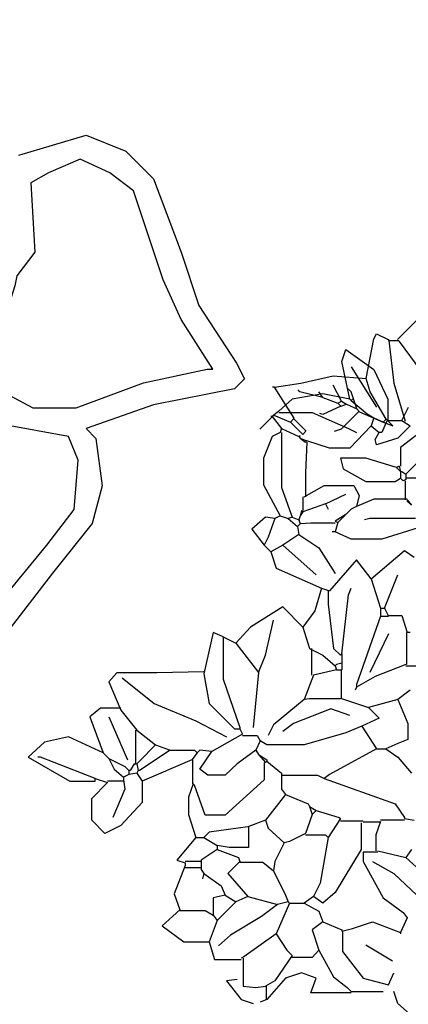
# Model space of a CAD drawing. Units: millimetres. Extents: x 803 to 1063, y 713 to 950.
# Drawn here: x 942 to 942, y 837 to 837 of the extents above; entities that cross this region are included whole.
import ezdxf

# ---------------------------------------------------------------- set-up
doc = ezdxf.new("R2010")
doc.units = ezdxf.units.MM
doc.linetypes.add('Solid', pattern=[0])
doc.layers.add('EQUIPOS', color=7, linetype='Solid', lineweight=0)
doc.layers.add('Standard', color=7, linetype='Continuous')

msp = doc.modelspace()

# ---------------------------------------------------------------- linework, layer by layer
at = {"layer": 'EQUIPOS'}
msp.add_arc((942.24998, 836.70683), 0.5, 0, 90, dxfattribs=at)
at = {"layer": 'Standard', "linetype": 'Continuous'}
for p, q in [((942.42903, 836.86328), (942.43899, 836.87324)), ((942.41906, 836.86367), (942.42026, 836.86567)), ((942.42026, 836.86567), (942.42504, 836.86327)), ((942.41587, 836.84692), (942.41906, 836.86367)), ((942.42504, 836.86327), (942.42544, 836.86288)), ((942.42544, 836.86288), (942.42943, 836.86287)), ((942.42544, 836.86288), (942.42744, 836.84493)), ((942.42982, 836.86248), (942.42943, 836.86287)), ((942.439, 836.85012), (942.42982, 836.86248)), ((942.40554, 836.85403), (942.40723, 836.85911)), ((942.40723, 836.85911), (942.41907, 836.85065)), ((942.40892, 836.83825), (942.40554, 836.85403)), ((942.40949, 836.85178), (942.4202, 836.83486)), ((942.41907, 836.85065), (942.42499, 836.83825)), ((942.37719, 836.84334), (942.38836, 836.84493)), ((942.38836, 836.84493), (942.40191, 836.84812)), ((942.40191, 836.84812), (942.41587, 836.84692)), ((942.41747, 836.84134), (942.41587, 836.84692)), ((942.42744, 836.84493), (942.43222, 836.82898)), ((942.37719, 836.84334), (942.3764, 836.84333)), ((942.38556, 836.83018), (942.37719, 836.84334)), ((942.39764, 836.8405), (942.38467, 836.83825)), ((942.38796, 836.84134), (942.38716, 836.84214)), ((942.39753, 836.83895), (942.38796, 836.84134)), ((942.39753, 836.83895), (942.39593, 836.84134)), ((942.40892, 836.83825), (942.39764, 836.8405)), ((942.4055, 836.83735), (942.40192, 836.84413)), ((942.40949, 836.84134), (942.40829, 836.84254)), ((942.41188, 836.83417), (942.40949, 836.84134)), ((942.42424, 836.82978), (942.41747, 836.84134)), ((942.38467, 836.83825), (942.37904, 836.83317)), ((942.39753, 836.83895), (942.40391, 836.83656)), ((942.40391, 836.83656), (942.4055, 836.83735)), ((942.40511, 836.83536), (942.40391, 836.83656)), ((942.40511, 836.83536), (942.4075, 836.83616)), ((942.4055, 836.83735), (942.4075, 836.83616)), ((942.4075, 836.83616), (942.41188, 836.83417)), ((942.40892, 836.83825), (942.40949, 836.83768)), ((942.40949, 836.83768), (942.41005, 836.83825)), ((942.40949, 836.83768), (942.41625, 836.83204)), ((942.42499, 836.83825), (942.42499, 836.82922)), ((942.37904, 836.83317), (942.37621, 836.83091)), ((942.37904, 836.83261), (942.39313, 836.83261)), ((942.39313, 836.83261), (942.40835, 836.82584)), ((942.39753, 836.83178), (942.39633, 836.83217)), ((942.40511, 836.83536), (942.39753, 836.83178)), ((942.41288, 836.83317), (942.4053, 836.8256)), ((942.41308, 836.83297), (942.41188, 836.83417)), ((942.41308, 836.83297), (942.42305, 836.82858)), ((942.41625, 836.83204), (942.41907, 836.83035)), ((942.43091, 836.82922), (942.43373, 836.83486)), ((942.37101, 836.82559), (942.377, 836.83157)), ((942.37621, 836.83091), (942.37565, 836.83091)), ((942.37621, 836.83091), (942.38016, 836.82584)), ((942.377, 836.83157), (942.38397, 836.82859)), ((942.38397, 836.82859), (942.38556, 836.83018)), ((942.38915, 836.8234), (942.38397, 836.82859)), ((942.39055, 836.8248), (942.38537, 836.82998)), ((942.41907, 836.83035), (942.41794, 836.82697)), ((942.41907, 836.83035), (942.42414, 836.82809)), ((942.42414, 836.82809), (942.42245, 836.82415)), ((942.42305, 836.82858), (942.42424, 836.82978)), ((942.42305, 836.82858), (942.42704, 836.82699)), ((942.42471, 836.82922), (942.42414, 836.82809)), ((942.42704, 836.82699), (942.42424, 836.82978)), ((942.42471, 836.82922), (942.43091, 836.82922)), ((942.43091, 836.82922), (942.4343, 836.82697)), ((942.3796, 836.82415), (942.37621, 836.82246)), ((942.38016, 836.82584), (942.3796, 836.82415)), ((942.38016, 836.82584), (942.38749, 836.82246)), ((942.38016, 836.82415), (942.38016, 836.80103)), ((942.38915, 836.8234), (942.39035, 836.8246)), ((942.4053, 836.8256), (942.40231, 836.8246)), ((942.40835, 836.82584), (942.41174, 836.82415)), ((942.41794, 836.82697), (942.40892, 836.81766)), ((942.41794, 836.82697), (942.42133, 836.82415)), ((942.41963, 836.82133), (942.42133, 836.82415)), ((942.42245, 836.82415), (942.42133, 836.82415)), ((942.4343, 836.82697), (942.42922, 836.82189)), ((942.43994, 836.82528), (942.43035, 836.81795)), ((942.37621, 836.82246), (942.37255, 836.81343)), ((942.38749, 836.82246), (942.38805, 836.82302)), ((942.38749, 836.82246), (942.38805, 836.82189)), ((942.38805, 836.82189), (942.39087, 836.82076)), ((942.38805, 836.82189), (942.39031, 836.8202)), ((942.39087, 836.82076), (942.39031, 836.8202)), ((942.39087, 836.8202), (942.39031, 836.80723)), ((942.40046, 836.81766), (942.39087, 836.82076)), ((942.4202, 836.81907), (942.41963, 836.82133)), ((942.42922, 836.82189), (942.4202, 836.81907)), ((942.40892, 836.81766), (942.40046, 836.81766)), ((942.43035, 836.81795), (942.43035, 836.81005)), ((942.43261, 836.80667), (942.44444, 836.81851)), ((942.37255, 836.81343), (942.37255, 836.80216)), ((942.41569, 836.81343), (942.40497, 836.81343)), ((942.40497, 836.81343), (942.4061, 836.80892)), ((942.42866, 836.80949), (942.41569, 836.81343)), ((942.39031, 836.80723), (942.39031, 836.79708)), ((942.4061, 836.80892), (942.41569, 836.80357)), ((942.42978, 836.81005), (942.42866, 836.80949)), ((942.42866, 836.80949), (942.43035, 836.80779)), ((942.42978, 836.81005), (942.43035, 836.80779)), ((942.43035, 836.80779), (942.43091, 836.80779)), ((942.43035, 836.80779), (942.43035, 836.80498)), ((942.43091, 836.80779), (942.43261, 836.80667)), ((942.41569, 836.80357), (942.42809, 836.80357)), ((942.42809, 836.80357), (942.43035, 836.80498)), ((942.43035, 836.80498), (942.43147, 836.80385)), ((942.43261, 836.80441), (942.43147, 836.80385)), ((942.43232, 836.80385), (942.43232, 836.79595)), ((942.43261, 836.80667), (942.43261, 836.80441)), ((942.4405, 836.80498), (942.43261, 836.80498)), ((942.37255, 836.80216), (942.3796, 836.78919)), ((942.38016, 836.80103), (942.38467, 836.78862)), ((942.38974, 836.79708), (942.39821, 836.80187)), ((942.39821, 836.80187), (942.41061, 836.80187)), ((942.41061, 836.80187), (942.41286, 836.79764)), ((942.38918, 836.79708), (942.38918, 836.79144)), ((942.39877, 836.79426), (942.40723, 836.79821)), ((942.41286, 836.79764), (942.41174, 836.79313)), ((942.41907, 836.79623), (942.41174, 836.79313)), ((942.43316, 836.79623), (942.41907, 836.79623)), ((942.43316, 836.79595), (942.43316, 836.79539)), ((942.43316, 836.79595), (942.43486, 836.7937)), ((942.43316, 836.79539), (942.43486, 836.7937)), ((942.38862, 836.79144), (942.38805, 836.78919)), ((942.38918, 836.79088), (942.38805, 836.78919)), ((942.38862, 836.79144), (942.38918, 836.79088)), ((942.39877, 836.79426), (942.38918, 836.79088)), ((942.39877, 836.79426), (942.3999, 836.79201)), ((942.40949, 836.79201), (942.4078, 836.79031)), ((942.40949, 836.79201), (942.4078, 836.79031)), ((942.41174, 836.79313), (942.40949, 836.79201)), ((942.3734, 836.78862), (942.36776, 836.78355)), ((942.37734, 836.78806), (942.3734, 836.78862)), ((942.37734, 836.78806), (942.37452, 836.78016)), ((942.3796, 836.78919), (942.37734, 836.78806)), ((942.3796, 836.78919), (942.38298, 836.78806)), ((942.38467, 836.78862), (942.38298, 836.78806)), ((942.38298, 836.78806), (942.38693, 836.78467)), ((942.38467, 836.78862), (942.38749, 836.78749)), ((942.38805, 836.78919), (942.38749, 836.78749)), ((942.38749, 836.78749), (942.38805, 836.7858)), ((942.40723, 836.78975), (942.40272, 836.78693)), ((942.40272, 836.78693), (942.40385, 836.78637)), ((942.40385, 836.78637), (942.40272, 836.78242)), ((942.40723, 836.78975), (942.40385, 836.78637)), ((942.4078, 836.79031), (942.40723, 836.78975)), ((942.41738, 836.78806), (942.41512, 836.78749)), ((942.43655, 836.78806), (942.41738, 836.78806)), ((942.36776, 836.78355), (942.37283, 836.77678)), ((942.38805, 836.7858), (942.38693, 836.78467)), ((942.38693, 836.78467), (942.38749, 836.78129)), ((942.39257, 836.78608), (942.38805, 836.7858)), ((942.40272, 836.78608), (942.39257, 836.78608)), ((942.40272, 836.78242), (942.40159, 836.78242)), ((942.40949, 836.77932), (942.40272, 836.78242)), ((942.43768, 836.78411), (942.42245, 836.77932)), ((942.37452, 836.78016), (942.37283, 836.77678)), ((942.38749, 836.78129), (942.38072, 836.77678)), ((942.38749, 836.78129), (942.39595, 836.77565)), ((942.42245, 836.77932), (942.40949, 836.77932)), ((942.37283, 836.77678), (942.37565, 836.77396)), ((942.38072, 836.77678), (942.37565, 836.77396)), ((942.37565, 836.77396), (942.37791, 836.76719)), ((942.38072, 836.77678), (942.39482, 836.76437)), ((942.39595, 836.77565), (942.40272, 836.76494)), ((942.41794, 836.76268), (942.43204, 836.77452)), ((942.43204, 836.77452), (942.43599, 836.77171)), ((942.41174, 836.77058), (942.40046, 836.75761)), ((942.41794, 836.76268), (942.41174, 836.77058)), ((942.37791, 836.76719), (942.39708, 836.75874)), ((942.41794, 836.76268), (942.42189, 836.75028)), ((942.42358, 836.75028), (942.42922, 836.76437)), ((942.39708, 836.75874), (942.39426, 836.74915)), ((942.39708, 836.75874), (942.40046, 836.75761)), ((942.3999, 836.75761), (942.3999, 836.75197)), ((942.40835, 836.75592), (942.40949, 836.75874)), ((942.40554, 836.7311), (942.40835, 836.75592)), ((942.38072, 836.75084), (942.36719, 836.74238)), ((942.38918, 836.74238), (942.38072, 836.75084)), ((942.39426, 836.74915), (942.38918, 836.74238)), ((942.3999, 836.75197), (942.40215, 836.73336)), ((942.42189, 836.75028), (942.42358, 836.75028)), ((942.42189, 836.75028), (942.42189, 836.74689)), ((942.42358, 836.75028), (942.42527, 836.74689)), ((942.3734, 836.73054), (942.37677, 836.7452)), ((942.42189, 836.74689), (942.41174, 836.71813)), ((942.42189, 836.74689), (942.42527, 836.74689)), ((942.42527, 836.74718), (942.43091, 836.74718)), ((942.43091, 836.74718), (942.43316, 836.74013)), ((942.36719, 836.74238), (942.36099, 836.73562)), ((942.38918, 836.74238), (942.392, 836.73336)), ((942.3514, 836.74013), (942.34745, 836.72265)), ((942.35535, 836.73844), (942.3514, 836.74013)), ((942.35535, 836.73844), (942.36099, 836.73562)), ((942.35563, 836.73844), (942.35563, 836.72039)), ((942.42527, 836.73956), (942.41738, 836.72321)), ((942.43288, 836.74013), (942.43288, 836.72659)), ((942.4343, 836.74013), (942.43316, 836.74013)), ((942.36099, 836.73562), (942.37057, 836.72321)), ((942.392, 836.73336), (942.39764, 836.73054)), ((942.39285, 836.73336), (942.39285, 836.72208)), ((942.40215, 836.73336), (942.40497, 836.73054)), ((942.37057, 836.72321), (942.3734, 836.73054)), ((942.39764, 836.73054), (942.40272, 836.72603)), ((942.40497, 836.73054), (942.40554, 836.7311)), ((942.40554, 836.7311), (942.40554, 836.72716)), ((942.40328, 836.72434), (942.39369, 836.72208)), ((942.40328, 836.72659), (942.40272, 836.72603)), ((942.40272, 836.72603), (942.40328, 836.72434)), ((942.40554, 836.72716), (942.40328, 836.72659)), ((942.40328, 836.72434), (942.40554, 836.72434)), ((942.40526, 836.72434), (942.40526, 836.7125)), ((942.40554, 836.72716), (942.40554, 836.72434)), ((942.43261, 836.72659), (942.41963, 836.72152)), ((942.43261, 836.72603), (942.43881, 836.72603)), ((942.3108, 836.72307), (942.30742, 836.71926)), ((942.32772, 836.72307), (942.3108, 836.72307)), ((942.31306, 836.72095), (942.32659, 836.71024)), ((942.34745, 836.72349), (942.32772, 836.72307)), ((942.34745, 836.72265), (942.34971, 836.71024)), ((942.35563, 836.72039), (942.36268, 836.70009)), ((942.37057, 836.72321), (942.36832, 836.70009)), ((942.39369, 836.72208), (942.38974, 836.71193)), ((942.41963, 836.72152), (942.41174, 836.71701)), ((942.30742, 836.71926), (942.3125, 836.70742)), ((942.41174, 836.71701), (942.41117, 836.71588)), ((942.41174, 836.71813), (942.41174, 836.71701)), ((942.4343, 836.71588), (942.42922, 836.71193)), ((942.38974, 836.71193), (942.37677, 836.70122)), ((942.392, 836.71221), (942.38974, 836.71193)), ((942.40497, 836.71221), (942.392, 836.71221)), ((942.40497, 836.7125), (942.41681, 836.70855)), ((942.42922, 836.71193), (942.41681, 836.70855)), ((942.42922, 836.71193), (942.43345, 836.70178)), ((942.30403, 836.70827), (942.29953, 836.7046)), ((942.3125, 836.70827), (942.30403, 836.70827)), ((942.32659, 836.71024), (942.34407, 836.70291)), ((942.34971, 836.71024), (942.36043, 836.69953)), ((942.40102, 836.70798), (942.38524, 836.70178)), ((942.40892, 836.70517), (942.40102, 836.70798)), ((942.41681, 836.70855), (942.42133, 836.70404)), ((942.29953, 836.7046), (942.30516, 836.68938)), ((942.30742, 836.7046), (942.31531, 836.68656)), ((942.3125, 836.70742), (942.31926, 836.69896)), ((942.42133, 836.70404), (942.414, 836.70065)), ((942.34407, 836.70291), (942.35704, 836.69614)), ((942.36043, 836.69953), (942.36268, 836.69953)), ((942.36268, 836.70009), (942.36268, 836.69953)), ((942.36268, 836.69953), (942.36381, 836.69727)), ((942.37677, 836.70122), (942.37452, 836.69671)), ((942.38524, 836.70178), (942.38072, 836.6984)), ((942.414, 836.70065), (942.40723, 836.69784)), ((942.414, 836.70065), (942.4202, 836.69107)), ((942.43345, 836.70178), (942.43345, 836.69502)), ((942.2905, 836.69614), (942.28035, 836.69389)), ((942.30516, 836.68938), (942.2905, 836.69614)), ((942.3187, 836.69896), (942.3187, 836.68486)), ((942.31926, 836.69896), (942.32715, 836.69276)), ((942.36381, 836.69727), (942.35084, 836.68994)), ((942.36381, 836.69671), (942.37001, 836.69671)), ((942.37001, 836.69671), (942.37114, 836.69445)), ((942.40723, 836.69784), (942.38974, 836.69276)), ((942.28035, 836.69389), (942.27358, 836.68768)), ((942.32715, 836.69276), (942.32039, 836.68599)), ((942.32715, 836.69276), (942.33336, 836.6905)), ((942.37114, 836.69445), (942.36945, 836.6905)), ((942.37396, 836.69276), (942.37114, 836.69445)), ((942.38974, 836.69276), (942.37396, 836.69276)), ((942.4202, 836.69107), (942.40046, 836.68035)), ((942.4202, 836.69107), (942.42414, 836.69107)), ((942.42922, 836.69332), (942.42414, 836.69107)), ((942.42414, 836.69107), (942.42922, 836.68768)), ((942.43345, 836.69502), (942.42922, 836.69332)), ((942.27358, 836.68768), (942.29106, 836.67753)), ((942.27866, 836.68768), (942.27753, 836.68768)), ((942.30178, 836.67866), (942.27866, 836.68768)), ((942.30516, 836.68938), (942.30686, 836.68768)), ((942.30516, 836.68938), (942.30686, 836.68768)), ((942.30686, 836.68768), (942.30742, 836.68712)), ((942.30742, 836.68712), (942.30967, 836.68261)), ((942.30742, 836.68712), (942.31419, 836.68374)), ((942.33336, 836.6905), (942.32039, 836.68205)), ((942.33336, 836.6905), (942.34351, 836.6905)), ((942.34464, 836.68938), (942.34237, 836.68656)), ((942.34351, 836.6905), (942.34464, 836.68938)), ((942.34576, 836.6905), (942.34464, 836.68938)), ((942.35084, 836.68994), (942.34576, 836.6905)), ((942.34576, 836.68261), (942.35084, 836.68994)), ((942.36945, 836.6905), (942.36155, 836.68486)), ((942.36945, 836.6905), (942.37057, 836.68881)), ((942.37057, 836.68881), (942.37396, 836.68656)), ((942.37057, 836.68881), (942.3734, 836.68543)), ((942.42922, 836.68768), (942.43486, 836.68092)), ((942.31419, 836.68374), (942.31587, 836.68205)), ((942.31813, 836.68486), (942.31644, 836.68205)), ((942.31813, 836.68486), (942.31926, 836.68486)), ((942.32039, 836.68599), (942.31926, 836.68486)), ((942.31926, 836.68486), (942.31982, 836.68205)), ((942.34237, 836.68656), (942.32151, 836.67753)), ((942.34266, 836.68656), (942.34266, 836.67641)), ((942.36155, 836.68486), (942.35648, 836.68007)), ((942.37283, 836.68543), (942.37283, 836.6781)), ((942.37396, 836.68599), (942.3734, 836.68543)), ((942.37396, 836.68656), (942.37396, 836.68599)), ((942.37396, 836.68599), (942.38016, 836.68092)), ((942.30178, 836.67753), (942.30178, 836.67866)), ((942.30178, 836.67866), (942.30686, 836.67697)), ((942.30967, 836.68261), (942.31362, 836.67923)), ((942.31587, 836.68035), (942.31362, 836.67923)), ((942.31362, 836.67923), (942.31362, 836.6781)), ((942.31644, 836.68205), (942.31587, 836.68205)), ((942.31587, 836.68205), (942.31587, 836.68035)), ((942.31926, 836.68092), (942.31587, 836.68035)), ((942.31982, 836.68205), (942.31926, 836.68092)), ((942.31926, 836.68092), (942.32151, 836.67753)), ((942.32039, 836.68205), (942.31982, 836.68205)), ((942.34915, 836.68007), (942.34576, 836.68261)), ((942.35648, 836.68007), (942.34915, 836.68007)), ((942.38016, 836.68092), (942.38016, 836.67415)), ((942.38016, 836.68007), (942.39538, 836.68007)), ((942.39538, 836.68007), (942.39821, 836.67866)), ((942.40046, 836.68035), (942.39821, 836.67866)), ((942.39821, 836.67866), (942.42809, 836.66795)), ((942.29106, 836.67753), (942.30178, 836.67753)), ((942.30037, 836.6702), (942.30686, 836.67697)), ((942.31362, 836.67753), (942.30686, 836.67753)), ((942.31362, 836.6781), (942.31419, 836.67415)), ((942.32151, 836.67753), (942.32151, 836.66851)), ((942.34295, 836.67641), (942.34097, 836.67077)), ((942.34351, 836.67584), (942.34295, 836.67641)), ((942.34802, 836.66316), (942.34351, 836.67584)), ((942.37283, 836.6781), (942.35648, 836.66316)), ((942.31419, 836.67415), (942.30911, 836.66231)), ((942.34097, 836.67077), (942.34097, 836.66344)), ((942.38185, 836.6719), (942.3734, 836.66118)), ((942.38016, 836.67415), (942.38185, 836.6719)), ((942.38185, 836.6719), (942.39144, 836.66795)), ((942.30037, 836.66118), (942.30037, 836.6702)), ((942.32151, 836.66851), (942.3125, 836.65893)), ((942.39144, 836.66795), (942.392, 836.66682)), ((942.392, 836.66682), (942.39482, 836.66513)), ((942.392, 836.66682), (942.39313, 836.66344)), ((942.42809, 836.66795), (942.43204, 836.66231)), ((942.34097, 836.66344), (942.34407, 836.65385)), ((942.35648, 836.66316), (942.34802, 836.66316)), ((942.39313, 836.66344), (942.39031, 836.65554)), ((942.39482, 836.66513), (942.39313, 836.66344)), ((942.39482, 836.66513), (942.40441, 836.66231)), ((942.40441, 836.66231), (942.40497, 836.66175)), ((942.43204, 836.66231), (942.43204, 836.66175)), ((942.30573, 836.65554), (942.30037, 836.66118)), ((942.3125, 836.65893), (942.30573, 836.65554)), ((942.36606, 836.65836), (942.34971, 836.65611)), ((942.3734, 836.66118), (942.36606, 836.65836)), ((942.36634, 836.65836), (942.36634, 836.64962)), ((942.3734, 836.66118), (942.37452, 836.6578)), ((942.40497, 836.66175), (942.3999, 836.65385)), ((942.40497, 836.6609), (942.41455, 836.6609)), ((942.41371, 836.66005), (942.41371, 836.64878)), ((942.42189, 836.66034), (942.41455, 836.66034)), ((942.42189, 836.66062), (942.41992, 836.65498)), ((942.43204, 836.66118), (942.42189, 836.66118)), ((942.43204, 836.66175), (942.43599, 836.66118)), ((942.34407, 836.65385), (942.33617, 836.64426)), ((942.34407, 836.65385), (942.34745, 836.65385)), ((942.34971, 836.65611), (942.34745, 836.65385)), ((942.34745, 836.65385), (942.35309, 836.65047)), ((942.37452, 836.6578), (942.38129, 836.65159)), ((942.39031, 836.65554), (942.38354, 836.65216)), ((942.39031, 836.65498), (942.39877, 836.65498)), ((942.3999, 836.65385), (942.39652, 836.63468)), ((942.39877, 836.65498), (942.3999, 836.65385)), ((942.41992, 836.65498), (942.41992, 836.64821)), ((942.35309, 836.65047), (942.35309, 836.64878)), ((942.35817, 836.64962), (942.35309, 836.65047)), ((942.36634, 836.64962), (942.35817, 836.64962)), ((942.38129, 836.65159), (942.37734, 836.6437)), ((942.38354, 836.65216), (942.38129, 836.65159)), ((942.35309, 836.64878), (942.34632, 836.64426)), ((942.35309, 836.64878), (942.36212, 836.64539)), ((942.41371, 836.64878), (942.40272, 836.63073)), ((942.42076, 836.64765), (942.41455, 836.64765)), ((942.41455, 836.64765), (942.41455, 836.6437)), ((942.42076, 836.64821), (942.43261, 836.64539)), ((942.43486, 836.64878), (942.43261, 836.64539)), ((942.33956, 836.64201), (942.33505, 836.63017)), ((942.33617, 836.64426), (942.33956, 836.64314)), ((942.34632, 836.6437), (942.33956, 836.6437)), ((942.33956, 836.64314), (942.33956, 836.64201)), ((942.34632, 836.64426), (942.34632, 836.64032)), ((942.36268, 836.6437), (942.3576, 836.63863)), ((942.36212, 836.64539), (942.36268, 836.6437)), ((942.36268, 836.64342), (942.37226, 836.64342)), ((942.37226, 836.64342), (942.37677, 836.63975)), ((942.37734, 836.6437), (942.37677, 836.63975)), ((942.41455, 836.6437), (942.42302, 836.62848)), ((942.4185, 836.6437), (942.42753, 836.63863)), ((942.43261, 836.64539), (942.43994, 836.63863)), ((942.33956, 836.64116), (942.34632, 836.64116)), ((942.34632, 836.64032), (942.34745, 836.63863)), ((942.34745, 836.63863), (942.34689, 836.63637)), ((942.34745, 836.63863), (942.35479, 836.63355)), ((942.3576, 836.63863), (942.36606, 836.62904)), ((942.37677, 836.63975), (942.38185, 836.6296)), ((942.42753, 836.63863), (942.43711, 836.6296)), ((942.35479, 836.63355), (942.35648, 836.6296)), ((942.39652, 836.63468), (942.39369, 836.62904)), ((942.33505, 836.63017), (942.33731, 836.6234)), ((942.35648, 836.6296), (942.3514, 836.62848)), ((942.35648, 836.6296), (942.36099, 836.62678)), ((942.36606, 836.62904), (942.36099, 836.62678)), ((942.36606, 836.62904), (942.37846, 836.62566)), ((942.38185, 836.6296), (942.38298, 836.62678)), ((942.39369, 836.62904), (942.38974, 836.62622)), ((942.39764, 836.62622), (942.39369, 836.62904)), ((942.40272, 836.63073), (942.39764, 836.62622)), ((942.3514, 836.62848), (942.3514, 836.62114)), ((942.36099, 836.62678), (942.35309, 836.61889)), ((942.37846, 836.62566), (942.37171, 836.62058)), ((942.38354, 836.62622), (942.37791, 836.61325)), ((942.38298, 836.62678), (942.37846, 836.62566)), ((942.38298, 836.62678), (942.38354, 836.62622)), ((942.38354, 836.62622), (942.38974, 836.62622)), ((942.38974, 836.62622), (942.39595, 836.62284)), ((942.42302, 836.62848), (942.43147, 836.62227)), ((942.33731, 836.6234), (942.32997, 836.61663)), ((942.33731, 836.62312), (942.34802, 836.62312)), ((942.34802, 836.62312), (942.3514, 836.62114)), ((942.3514, 836.62114), (942.35309, 836.61889)), ((942.37171, 836.62058), (942.35873, 836.61269)), ((942.39595, 836.62284), (942.39764, 836.61833)), ((942.43147, 836.62227), (942.43316, 836.62002)), ((942.32997, 836.61663), (942.339, 836.60987)), ((942.35309, 836.61889), (942.34971, 836.60987)), ((942.39764, 836.61833), (942.39313, 836.61494)), ((942.39764, 836.61833), (942.40554, 836.61494)), ((942.41005, 836.61551), (942.4185, 836.61833)), ((942.4185, 836.61833), (942.43035, 836.61381)), ((942.43316, 836.62002), (942.43035, 836.61381)), ((942.35873, 836.61269), (942.35365, 836.60818)), ((942.37791, 836.61325), (942.36437, 836.60366)), ((942.37791, 836.61325), (942.38241, 836.60648)), ((942.39313, 836.61494), (942.39595, 836.60648)), ((942.40554, 836.61438), (942.41005, 836.61551)), ((942.40554, 836.61494), (942.40554, 836.61438)), ((942.40581, 836.61438), (942.40581, 836.60592)), ((942.43035, 836.61381), (942.43035, 836.61325)), ((942.339, 836.60987), (942.34971, 836.60987)), ((942.34971, 836.60987), (942.35196, 836.60254)), ((942.41569, 836.60874), (942.42696, 836.60197)), ((942.38467, 836.60423), (942.37734, 836.59351)), ((942.38241, 836.60648), (942.38467, 836.60423)), ((942.39595, 836.60648), (942.39313, 836.60338)), ((942.39595, 836.60648), (942.40215, 836.59521)), ((942.40581, 836.60592), (942.41455, 836.59464)), ((942.35196, 836.60254), (942.36324, 836.60254)), ((942.36437, 836.60366), (942.36324, 836.6031)), ((942.36409, 836.6031), (942.36409, 836.59126)), ((942.39313, 836.60338), (942.38467, 836.60338)), ((942.38862, 836.5969), (942.38185, 836.59464)), ((942.39482, 836.59464), (942.38862, 836.5969)), ((942.42527, 836.59182), (942.42753, 836.5969)), ((942.36155, 836.59408), (942.35704, 836.59351)), ((942.35704, 836.59351), (942.36324, 836.58562)), ((942.37734, 836.59351), (942.3734, 836.59126)), ((942.38185, 836.59464), (942.37396, 836.58562)), ((942.39257, 836.58844), (942.39482, 836.59464)), ((942.40215, 836.59521), (942.4078, 836.59069)), ((942.41455, 836.59464), (942.42527, 836.59182)), ((942.36409, 836.59126), (942.36945, 836.59069)), ((942.36945, 836.59069), (942.3734, 836.59126)), ((942.37367, 836.59126), (942.37367, 836.58562)), ((942.40949, 836.58844), (942.39257, 836.58844)), ((942.4078, 836.59069), (942.40949, 836.589)), ((942.40949, 836.589), (942.42302, 836.589)), ((942.42922, 836.58393), (942.42753, 836.589)), ((942.36324, 836.58562), (942.36832, 836.58393)), ((942.37396, 836.58562), (942.37114, 836.58449)), ((942.43881, 836.57547), (942.42922, 836.58393))]:
    msp.add_line(p, q, dxfattribs=at)
for points in [[(942.2696, 836.94091), (942.29792, 836.94926), (942.31464, 836.94259), (942.32624, 836.93092), (942.33796, 836.90008), (942.34541, 836.87759), (942.36127, 836.85342), (942.36457, 836.84675), (942.36042, 836.84258), (942.32624, 836.83591), (942.29792, 836.82592), (942.30207, 836.82175), (942.30463, 836.80175), (942.30048, 836.78591), (942.28376, 836.76508), (942.26459, 836.74009)], [(942.34956, 836.85091), (942.35126, 836.85091), (942.33796, 836.87174), (942.33039, 836.88842), (942.31794, 836.92591), (942.30793, 836.93342), (942.29548, 836.93925), (942.28205, 836.93342), (942.2746, 836.92925), (942.27631, 836.90008), (942.26875, 836.89008), (942.26789, 836.88592), (942.26545, 836.87841), (942.25129, 836.86509), (942.25629, 836.84759), (942.26374, 836.84092), (942.27546, 836.83466), (942.29377, 836.83466), (942.32209, 836.84509), (942.34882, 836.85091), (942.34956, 836.85091)], [(942.24628, 836.72591), (942.2613, 836.75259), (942.28132, 836.77676), (942.29291, 836.79176), (942.29462, 836.81258), (942.29047, 836.82258), (942.26289, 836.82758), (942.25288, 836.818), (942.23798, 836.818), (942.23627, 836.81925), (942.22956, 836.81591), (942.20795, 836.82175), (942.19794, 836.81174), (942.19294, 836.79592), (942.19709, 836.77758), (942.20625, 836.76675), (942.22211, 836.75341), (942.24458, 836.72926), (942.24628, 836.72591)]]:
    msp.add_lwpolyline(points, dxfattribs=at)

doc.saveas('drawing.dxf')
